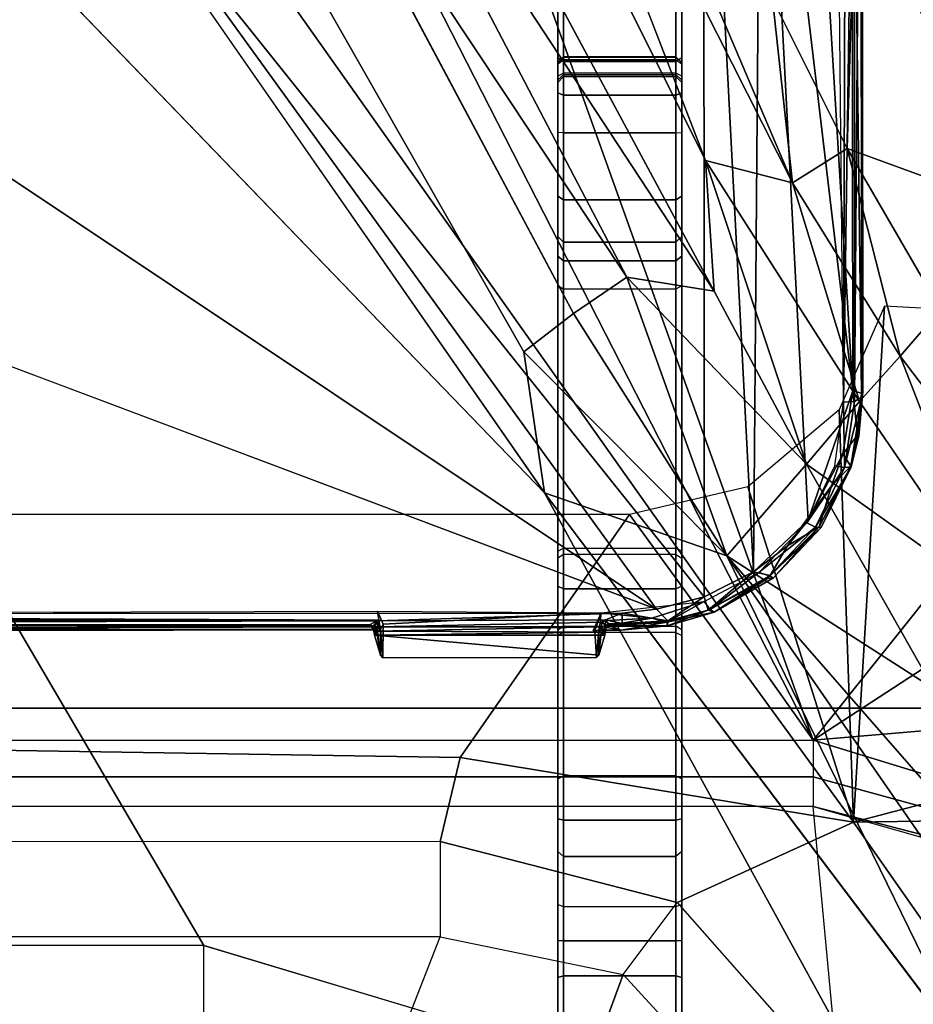
# Model space of a CAD drawing. Units: inches. Extents: x -14 to 241, y -6 to 114.
# Drawn here: x 34 to 36, y 19 to 20 of the extents above; entities that cross this region are included whole.
import ezdxf

# ---------------------------------------------------------------- set-up
doc = ezdxf.new("R2010")
doc.units = ezdxf.units.IN
doc.header["$MEASUREMENT"] = 0
for name, color, linetype in [('SEAT-BASE', 5, 'Continuous'), ('SEAT-CHASSIS', 5, 'Continuous'), ('SEAT-FABRIC', 5, 'Continuous'), ('SEAT-FRAME', 5, 'Continuous')]:
    doc.layers.add(name, color=color, linetype=linetype)

# ---------------------------------------------------------------- blocks, each defined once
blk = doc.blocks.new('1COSM_MIDBACK_ARMS_0T')
at = {"layer": 'SEAT-BASE'}
for points in [[(-12.4827, -3.588, 4.6427), (-1.9835, 0.1793, 7.726), (-1.9883, 0.1562, 7.7766), (-12.49, -3.6084, 4.6922)], [(-1.9835, 0.1793, 7.726), (-2.8025, -0.115, 7.4436), (-11.8266, -3.355, 4.77), (-12.4827, -3.588, 4.6427)], [(-12.49, -3.6084, 4.6922), (-1.9883, 0.1562, 7.7766), (-1.9763, 0.1079, 7.8018), (-12.4818, -3.6541, 4.7197)], [(-12.4818, -3.6541, 4.7197), (-1.9763, 0.1079, 7.8018), (-1.8662, -0.2307, 7.8317), (-12.423, -3.8347, 4.7496)], [(-11.8005, -3.3703, 4.7009), (-2.7739, -0.1327, 7.3655), (-2.8025, -0.115, 7.4436), (-11.8266, -3.355, 4.77)], [(-11.7687, -3.4199, 4.6539), (-2.7384, -0.193, 7.3173), (-2.7739, -0.1327, 7.3655), (-11.8005, -3.3703, 4.7009)], [(-11.7365, -3.5229, 4.5728), (-2.8891, -0.4734, 7.1322), (-2.7384, -0.193, 7.3173), (-11.7687, -3.4199, 4.6539)], [(-11.7365, -3.5229, 4.5728), (-2.8891, -0.4734, 7.1322), (-2.7384, -0.193, 7.3173), (-11.7687, -3.4199, 4.6539)], [(-12.423, -3.8347, 4.7496), (-1.8662, -0.2307, 7.8317), (-1.7558, -0.5705, 7.8418), (-12.3637, -4.0172, 4.7597)], [(-11.7169, -3.5997, 4.4629), (-3.08, -0.6892, 6.9012), (-2.8891, -0.4734, 7.1322), (-11.7365, -3.5229, 4.5728)], [(-11.7169, -3.5997, 4.4629), (-3.08, -0.6892, 6.9012), (-2.8891, -0.4734, 7.1322), (-11.7365, -3.5229, 4.5728)], [(-12.3637, -4.0172, 4.7597), (-1.7558, -0.5705, 7.8418), (-1.6454, -0.9103, 7.8317), (-12.3044, -4.1998, 4.7496)], [(-11.7013, -3.6862, 4.2405), (-3.4046, -0.9427, 6.4814), (-3.08, -0.6892, 6.9012), (-11.7169, -3.5997, 4.4629)], [(-11.7013, -3.6862, 4.2405), (-3.4046, -0.9427, 6.4814), (-3.08, -0.6892, 6.9012), (-11.7169, -3.5997, 4.4629)], [(-11.6988, -3.7223, 4.0039), (-11.4241, -3.6498, 3.5866), (-2.2931, -0.683, 5.1688), (-3.7062, -1.1031, 6.0034)], [(-2.2931, -0.683, 5.1688), (-2.2566, -0.7953, 5.1688), (-11.3876, -3.7622, 3.5866), (-11.4241, -3.6498, 3.5866)], [(-3.6467, -1.286, 6.0034), (-2.2566, -0.7953, 5.1688), (-11.3876, -3.7622, 3.5866), (-11.6524, -3.865, 4.0039)], [(-12.3044, -4.1998, 4.7496), (-1.6454, -0.9103, 7.8317), (-1.5354, -1.249, 7.8018), (-12.2458, -4.3804, 4.7197)], [(-11.6988, -3.7223, 4.0039), (-3.7062, -1.1031, 6.0034), (-3.4046, -0.9427, 6.4814), (-11.7013, -3.6862, 4.2405)], [(-11.6988, -3.7223, 4.0039), (-3.7062, -1.1031, 6.0034), (-3.4046, -0.9427, 6.4814), (-11.7013, -3.6862, 4.2405)], [(-11.6332, -3.8957, 4.2405), (-3.3085, -1.2386, 6.4814), (-3.6467, -1.286, 6.0034), (-11.6524, -3.865, 4.0039)], [(-11.6332, -3.8957, 4.2405), (-3.3085, -1.2386, 6.4814), (-3.6467, -1.286, 6.0034), (-11.6524, -3.865, 4.0039)], [(-11.595, -3.9748, 4.4629), (-2.8969, -1.2528, 6.9012), (-3.3085, -1.2386, 6.4814), (-11.6332, -3.8957, 4.2405)], [(-11.595, -3.9748, 4.4629), (-2.8969, -1.2528, 6.9012), (-3.3085, -1.2386, 6.4814), (-11.6332, -3.8957, 4.2405)], [(-12.2458, -4.3804, 4.7197), (-1.5354, -1.249, 7.8018), (-1.5168, -1.2951, 7.7766), (-12.2256, -4.4222, 4.6922)], [(-11.5657, -4.0485, 4.5728), (-2.6156, -1.3152, 7.1322), (-2.8969, -1.2528, 6.9012), (-11.595, -3.9748, 4.4629)], [(-11.5657, -4.0485, 4.5728), (-2.6156, -1.3152, 7.1322), (-2.8969, -1.2528, 6.9012), (-11.595, -3.9748, 4.4629)], [(-12.2256, -4.4222, 4.6922), (-1.5168, -1.2951, 7.7766), (-1.4993, -1.3109, 7.726), (-12.2077, -4.4344, 4.6427)], [(-12.2077, -4.4344, 4.6427), (-11.54, -4.2372, 4.77), (-2.3349, -1.5542, 7.4436), (-1.4993, -1.3109, 7.726)], [(-11.5312, -4.1508, 4.6539), (-2.3289, -1.4534, 7.3173), (-2.6156, -1.3152, 7.1322), (-11.5657, -4.0485, 4.5728)], [(-11.5312, -4.1508, 4.6539), (-2.3289, -1.4534, 7.3173), (-2.6156, -1.3152, 7.1322), (-11.5657, -4.0485, 4.5728)], [(-11.5278, -4.2096, 4.7009), (-2.3221, -1.5231, 7.3655), (-2.3289, -1.4534, 7.3173), (-11.5312, -4.1508, 4.6539)], [(-11.54, -4.2372, 4.77), (-2.3349, -1.5542, 7.4436), (-2.3221, -1.5231, 7.3655), (-11.5278, -4.2096, 4.7009)]]:
    blk.add_3dface(points, dxfattribs=at)
at = {"layer": 'SEAT-CHASSIS'}
for points in [[(-3.8827, 0, 17.4294), (-4.4685, -0.1516, 16.4916), (-4.4422, -4.0893, 16.5337), (-3.8827, -4.037, 17.4294)], [(-3.8827, -4.037, 17.4294), (-3.8827, 0, 17.4294), (-3.8337, 0, 17.4644), (-3.8337, -4.037, 17.4644)], [(-3.8337, -4.037, 17.4644), (-3.8337, 0, 17.4644), (-3.7742, 0, 17.4544), (-3.7742, -4.037, 17.4544)], [(-2.2303, 0, 17.1789), (-3.7742, 0, 17.4544), (-3.7742, -4.037, 17.4544), (-2.2304, -2.9451, 17.1789)], [(-3.5987, 0, 17.5154), (-3.594, -1.1113, 17.5035), (-3.5935, -3.3225, 17.5159)], [(-3.5927, -3.3176, 17.5305), (-3.5987, 0, 17.5154), (-3.5935, -3.3225, 17.5159)], [(-3.597, 0, 17.5308), (-3.5987, 0, 17.5154), (-3.5927, -3.3176, 17.5305)], [(-3.5887, 0, 17.5564), (-3.597, 0, 17.5308), (-3.5927, -3.3176, 17.5305)], [(-3.5887, 0, 17.5564), (-3.5927, -3.3176, 17.5305), (-3.587, -3.3122, 17.555)], [(-3.5868, 0, 17.5597), (-3.5887, 0, 17.5564), (-3.587, -3.3122, 17.555)], [(-3.5785, -3.3233, 17.5638), (-3.5683, 0, 17.5698), (-3.5868, 0, 17.5597)], [(-3.5785, -3.3233, 17.5638), (-3.5663, -3.7243, 17.5716), (-3.5683, 0, 17.5698)], [(-3.587, -3.3122, 17.555), (-3.5847, -3.3125, 17.5595), (-3.5868, 0, 17.5597)], [(-3.5847, -3.3125, 17.5595), (-3.5785, -3.3233, 17.5638), (-3.5868, 0, 17.5597)], [(-3.5884, -3.3255, 17.5016), (-3.594, -1.1113, 17.5035), (-3.5837, -1.1093, 17.4899)], [(-3.5935, -3.3225, 17.5159), (-3.594, -1.1113, 17.5035), (-3.5884, -3.3255, 17.5016)], [(-3.5884, -3.3255, 17.5016), (-3.5837, -1.1093, 17.4899), (-3.5774, -3.3266, 17.4907)], [(-3.5774, -3.3266, 17.4907), (-3.5837, -1.1093, 17.4899), (-3.5687, -1.1075, 17.482)], [(-3.5687, -1.1075, 17.482), (-3.5628, -3.3242, 17.4838), (-3.5774, -3.3266, 17.4907)], [(-2.3258, -1.9329, 17.4093), (-2.5748, -1.1622, 17.4404), (-3.5598, -3.7805, 17.5722)], [(-2.338, -2.8975, 17.3673), (-2.3258, -1.9329, 17.4093), (-3.5598, -3.7805, 17.5722)], [(-2.1961, -2.7819, 14.4562), (-3.3692, -3.5977, 15.3348), (-2.2231, -2.4917, 14.4659)], [(-3.5392, -3.8587, 17.5674), (-2.338, -2.8975, 17.3673), (-3.5598, -3.7805, 17.5722)], [(-1.935, -3.8583, 17.205), (-2.338, -2.8975, 17.3673), (-3.5392, -3.8587, 17.5674)], [(-3.7742, -4.037, 17.4544), (-3.7742, -4.037, 17.4544), (-2.1719, -3.2186, 17.1641), (-2.2304, -2.9451, 17.1789)], [(-4.1101, -3.0404, 15.9192), (-4.3745, -3.9219, 16.1213), (-4.2718, -3.0404, 16.0429)], [(-2.1044, -3.1271, 14.4494), (-3.0164, -3.7323, 15.0922), (-3.0758, -3.645, 15.1205)], [(-2.06, -3.2321, 14.4571), (-3.0164, -3.7323, 15.0922), (-2.1044, -3.1271, 14.4494)], [(-2.0358, -3.4147, 17.1295), (-2.0358, -3.4147, 17.1295), (-2.1719, -3.2186, 17.1641), (-3.7742, -4.037, 17.4544)], [(-2.06, -3.2321, 14.4571), (-1.9792, -3.305, 14.4521), (-3.0396, -3.8748, 15.1329)], [(-3.0396, -3.8748, 15.1329), (-3.0164, -3.7323, 15.0922), (-2.06, -3.2321, 14.4571)], [(-3.5972, -3.3233, 17.5326), (-3.6024, -3.3195, 17.56), (-3.5879, -3.3172, 17.5583)], [(-3.6024, -3.3195, 17.56), (-3.5907, -3.3199, 17.5619), (-3.5879, -3.3172, 17.5583)], [(-3.5879, -3.3172, 17.5583), (-3.5962, -3.3245, 17.5215), (-3.5972, -3.3233, 17.5326)], [(-3.5962, -3.3245, 17.5215), (-3.5879, -3.3172, 17.5583), (-3.587, -3.3122, 17.555)], [(-3.587, -3.3122, 17.555), (-3.5927, -3.3176, 17.5305), (-3.5962, -3.3245, 17.5215)], [(-3.5935, -3.3225, 17.5159), (-3.5962, -3.3245, 17.5215), (-3.5927, -3.3176, 17.5305)], [(-3.5785, -3.3233, 17.5638), (-3.5879, -3.3172, 17.5583), (-3.5907, -3.3199, 17.5619)], [(-3.5847, -3.3125, 17.5595), (-3.587, -3.3122, 17.555), (-3.5879, -3.3172, 17.5583)], [(-3.5847, -3.3125, 17.5595), (-3.5879, -3.3172, 17.5583), (-3.5785, -3.3233, 17.5638)], [(-3.639, -3.3332, 17.5017), (-3.635, -3.3292, 17.5082), (-3.593, -3.3292, 17.4987)], [(-3.639, -3.3332, 17.5017), (-3.593, -3.3292, 17.4987), (-3.584, -3.3337, 17.4886)], [(-3.6024, -3.3195, 17.56), (-3.635, -3.6864, 17.5081), (-3.602, -3.6964, 17.5605)], [(-3.5972, -3.3233, 17.5326), (-3.635, -3.3292, 17.5082), (-3.6024, -3.3195, 17.56)], [(-3.635, -3.3292, 17.5082), (-3.5972, -3.3233, 17.5326), (-3.5962, -3.3245, 17.5215)], [(-3.5962, -3.3245, 17.5215), (-3.593, -3.3292, 17.4987), (-3.635, -3.3292, 17.5082)], [(-3.6024, -3.3195, 17.56), (-3.5975, -3.695, 17.5648), (-3.5959, -3.3208, 17.5649)], [(-3.6024, -3.3195, 17.56), (-3.602, -3.6964, 17.5605), (-3.5975, -3.695, 17.5648)], [(-3.5907, -3.3199, 17.5619), (-3.6024, -3.3195, 17.56), (-3.5959, -3.3208, 17.5649)], [(-3.5975, -3.695, 17.5648), (-3.5884, -3.6896, 17.5664), (-3.5959, -3.3208, 17.5649)], [(-3.5962, -3.3245, 17.5215), (-3.5935, -3.3225, 17.5159), (-3.5884, -3.3255, 17.5016)], [(-3.5962, -3.3245, 17.5215), (-3.5884, -3.3255, 17.5016), (-3.593, -3.3292, 17.4987)], [(-3.5888, -3.3256, 17.5655), (-3.5907, -3.3199, 17.5619), (-3.5959, -3.3208, 17.5649)], [(-3.5884, -3.6896, 17.5664), (-3.5888, -3.3256, 17.5655), (-3.5959, -3.3208, 17.5649)], [(-3.593, -3.3292, 17.4987), (-3.5628, -3.3242, 17.4838), (-3.584, -3.3337, 17.4886)], [(-3.5774, -3.3266, 17.4907), (-3.593, -3.3292, 17.4987), (-3.5884, -3.3255, 17.5016)], [(-3.5888, -3.3256, 17.5655), (-3.5785, -3.3233, 17.5638), (-3.5907, -3.3199, 17.5619)], [(-3.5888, -3.3256, 17.5655), (-3.5884, -3.6896, 17.5664), (-3.5811, -3.6924, 17.5641)], [(-3.584, -3.3337, 17.4886), (-3.5628, -3.3242, 17.4838), (-3.5656, -3.69, 17.4846)], [(-3.5663, -3.7243, 17.5716), (-3.5785, -3.3233, 17.5638), (-3.5773, -3.6972, 17.5646)], [(-2.9212, -4.7183, 17.3543), (-1.8382, -3.5468, 17.0794), (-2.0358, -3.4147, 17.1295), (-3.7742, -4.037, 17.4544)], [(-1.7882, -3.4608, 14.4726), (-2.8622, -4.0032, 15.0824), (-2.8254, -3.8606, 15.0209)], [(-1.6706, -3.4961, 14.4697), (-2.8622, -4.0032, 15.0824), (-1.7882, -3.4608, 14.4726)], [(-1.6706, -3.4961, 14.4697), (-2.5613, -3.9705, 14.9631), (-2.8622, -4.0032, 15.0824)], [(-1.5863, -3.5946, 17.0165), (-1.5863, -3.5946, 17.0165), (-1.8382, -3.5468, 17.0794), (-2.9212, -4.7183, 17.3543)], [(-3.4723, -3.8959, 15.4186), (-3.1387, -3.5635, 15.1594), (-3.0758, -3.645, 15.1205)], [(-3.1387, -3.5635, 15.1594), (-3.4723, -3.8959, 15.4186), (-3.3692, -3.5977, 15.3348)], [(-2.9212, -4.7183, 17.3543), (-0.3023, -3.9699, 16.7674), (-0.4396, -3.5921, 16.7991), (-1.5863, -3.5946, 17.0165)], [(-3.3692, -3.5977, 15.3348), (-3.4723, -3.8959, 15.4186), (-4.3012, -4.3011, 16.07)], [(-3.8373, -3.619, 17.196), (-4.3574, -3.619, 16.3052), (-4.3925, -3.619, 16.4084), (-3.9027, -3.619, 17.2048)], [(-4.3925, -3.619, 16.4084), (-3.9027, -3.619, 17.2048), (-3.9561, -3.619, 17.1659), (-4.3641, -3.619, 16.5136)], [(-4.3641, -3.619, 16.5136), (-4.3725, -3.6288, 16.5188), (-3.9644, -3.6288, 17.1711), (-3.9561, -3.619, 17.1659)], [(-3.6028, -3.619, 17.0632), (-4.2707, -3.619, 16.2392), (-4.3574, -3.619, 16.3052), (-3.8373, -3.619, 17.196)], [(-4.162, -3.619, 16.2326), (-4.1597, -3.6288, 16.223), (-4.2742, -3.6288, 16.2299), (-4.2707, -3.619, 16.2392)], [(-4.162, -3.619, 16.2326), (-4.2707, -3.619, 16.2392), (-3.6028, -3.619, 17.0632), (-3.5936, -3.619, 17.0572)], [(-4.1018, -3.619, 16.238), (-4.1024, -3.6288, 16.2281), (-4.1597, -3.6288, 16.223), (-4.162, -3.619, 16.2326)], [(-3.4761, -3.619, 16.9698), (-3.5936, -3.619, 17.0572), (-4.162, -3.619, 16.2326), (-4.1018, -3.619, 16.238)], [(-4.0427, -3.619, 16.2257), (-4.046, -3.6288, 16.2165), (-4.1024, -3.6288, 16.2281), (-4.1018, -3.619, 16.238)], [(-3.4649, -3.619, 16.9624), (-4.0427, -3.619, 16.2257), (-4.1018, -3.619, 16.238), (-3.4761, -3.619, 16.9698)], [(-3.5265, -3.6288, 15.9915), (-3.5221, -3.619, 16.0003), (-4.0427, -3.619, 16.2257), (-4.046, -3.6288, 16.2165)], [(-2.6875, -3.619, 16.5221), (-3.5221, -3.619, 16.0003), (-4.0427, -3.619, 16.2257), (-3.4649, -3.619, 16.9624)], [(-3.9051, -3.6288, 17.2144), (-3.9027, -3.619, 17.2048), (-3.9561, -3.619, 17.1659), (-3.9644, -3.6288, 17.1711)], [(-3.8324, -3.6288, 17.2046), (-3.8373, -3.619, 17.196), (-3.9027, -3.619, 17.2048), (-3.9051, -3.6288, 17.2144)], [(-3.598, -3.6288, 17.0718), (-3.6028, -3.619, 17.0632), (-3.8373, -3.619, 17.196), (-3.8324, -3.6288, 17.2046)], [(-3.5936, -3.619, 17.0572), (-3.5877, -3.6288, 17.0651), (-3.598, -3.6288, 17.0718), (-3.6028, -3.619, 17.0632)], [(-3.4703, -3.6288, 16.9777), (-3.4761, -3.619, 16.9698), (-3.5936, -3.619, 17.0572), (-3.5877, -3.6288, 17.0651)], [(-3.0362, -3.6288, 15.7084), (-3.0308, -3.619, 15.7166), (-3.5221, -3.619, 16.0003), (-3.5265, -3.6288, 15.9915)], [(-2.6943, -3.619, 16.3813), (-3.0308, -3.619, 15.7166), (-3.5221, -3.619, 16.0003)], [(-2.6875, -3.619, 16.5221), (-2.6943, -3.619, 16.3813), (-3.5221, -3.619, 16.0003)], [(-3.4649, -3.619, 16.9624), (-3.46, -3.6288, 16.971), (-3.4703, -3.6288, 16.9777), (-3.4761, -3.619, 16.9698)], [(-2.6827, -3.6288, 16.5306), (-2.6875, -3.619, 16.5221), (-3.4649, -3.619, 16.9624), (-3.46, -3.6288, 16.971)], [(-3.0308, -3.619, 15.7166), (-3.0362, -3.6288, 15.7084), (-2.9898, -3.6288, 15.6659), (-2.982, -3.619, 15.672)], [(-2.6977, -3.619, 16.3204), (-2.982, -3.619, 15.672), (-3.0308, -3.619, 15.7166), (-2.6943, -3.619, 16.3813)], [(-2.982, -3.619, 15.672), (-2.9898, -3.6288, 15.6659), (-2.9591, -3.6288, 15.6108), (-2.9499, -3.619, 15.6142)], [(-2.9499, -3.619, 15.6142), (-2.982, -3.619, 15.672), (-2.6977, -3.619, 16.3204)], [(-2.9499, -3.619, 15.6142), (-2.9591, -3.6288, 15.6108), (-2.8897, -3.6288, 15.5184), (-2.8839, -3.619, 15.5264)], [(-2.6977, -3.619, 16.3204), (-2.8839, -3.619, 15.5264), (-2.9499, -3.619, 15.6142)], [(-2.8839, -3.619, 15.5264), (-2.8897, -3.6288, 15.5184), (-2.7803, -3.6288, 15.481), (-2.78, -3.619, 15.4908)], [(-2.6676, -3.619, 16.2673), (-2.78, -3.619, 15.4908), (-2.8839, -3.619, 15.5264), (-2.6977, -3.619, 16.3204)], [(-2.7151, -3.619, 15.4782), (-2.7185, -3.6288, 15.4689), (-2.7803, -3.6288, 15.481), (-2.78, -3.619, 15.4908)], [(-2.7151, -3.619, 15.4782), (-2.78, -3.619, 15.4908), (-2.6676, -3.619, 16.2673)], [(-2.6575, -3.619, 15.4456), (-2.6637, -3.6288, 15.4379), (-2.7185, -3.6288, 15.4689), (-2.7151, -3.619, 15.4782)], [(-2.6575, -3.619, 15.4456), (-2.6676, -3.619, 16.2673), (-2.7151, -3.619, 15.4782)], [(-2.6977, -3.619, 16.3204), (-2.6881, -3.6288, 16.3226), (-2.685, -3.6288, 16.378), (-2.6943, -3.619, 16.3813)], [(-2.6676, -3.619, 16.2673), (-2.6608, -3.6288, 16.2744), (-2.6881, -3.6288, 16.3226), (-2.6977, -3.619, 16.3204)], [(-2.6561, -3.6288, 16.4595), (-2.685, -3.6288, 16.378), (-2.6943, -3.619, 16.3813), (-2.6654, -3.619, 16.4628)], [(-2.6875, -3.619, 16.5221), (-2.6657, -3.619, 16.4965), (-2.6654, -3.619, 16.4628), (-2.6943, -3.619, 16.3813)], [(-2.6657, -3.619, 16.4965), (-2.6564, -3.6288, 16.4999), (-2.6827, -3.6288, 16.5306), (-2.6875, -3.619, 16.5221)], [(-2.2895, -3.619, 15.836), (-2.2816, -3.6288, 15.8418), (-2.6608, -3.6288, 16.2744), (-2.6676, -3.619, 16.2673)], [(-2.2895, -3.619, 15.836), (-2.362, -3.619, 15.1893), (-2.6575, -3.619, 15.4456), (-2.6676, -3.619, 16.2673)], [(-2.6654, -3.619, 16.4628), (-2.6561, -3.6288, 16.4595), (-2.6564, -3.6288, 16.4999), (-2.6657, -3.619, 16.4965)], [(-2.362, -3.619, 15.1893), (-2.3687, -3.6288, 15.1821), (-2.6637, -3.6288, 15.4379), (-2.6575, -3.619, 15.4456)], [(-3.9644, -3.8121, 17.1711), (-3.9644, -3.6288, 17.1711), (-4.3725, -3.6288, 16.5188), (-4.3725, -3.8121, 16.5188)], [(-4.1597, -3.6288, 16.223), (-4.1597, -3.8121, 16.223), (-4.2742, -3.8121, 16.2299), (-4.2742, -3.6288, 16.2299)], [(-4.1024, -3.6288, 16.2281), (-4.1024, -3.8121, 16.2281), (-4.1597, -3.8121, 16.223), (-4.1597, -3.6288, 16.223)], [(-4.046, -3.6288, 16.2165), (-4.046, -3.8121, 16.2165), (-4.1024, -3.8121, 16.2281), (-4.1024, -3.6288, 16.2281)], [(-3.5265, -3.8121, 15.9915), (-3.5265, -3.6288, 15.9915), (-4.046, -3.6288, 16.2165), (-4.046, -3.8121, 16.2165)], [(-3.9051, -3.8121, 17.2144), (-3.9051, -3.6288, 17.2144), (-3.9644, -3.6288, 17.1711), (-3.9644, -3.8121, 17.1711)], [(-3.8324, -3.8121, 17.2046), (-3.8324, -3.6288, 17.2046), (-3.9051, -3.6288, 17.2144), (-3.9051, -3.8121, 17.2144)], [(-3.598, -3.8121, 17.0718), (-3.598, -3.6288, 17.0718), (-3.8324, -3.6288, 17.2046), (-3.8324, -3.8121, 17.2046)], [(-3.5877, -3.6288, 17.0651), (-3.5877, -3.8121, 17.0651), (-3.598, -3.8121, 17.0718), (-3.598, -3.6288, 17.0718)], [(-3.4703, -3.8121, 16.9777), (-3.4703, -3.6288, 16.9777), (-3.5877, -3.6288, 17.0651), (-3.5877, -3.8121, 17.0651)], [(-3.0362, -3.8121, 15.7084), (-3.0362, -3.6288, 15.7084), (-3.5265, -3.6288, 15.9915), (-3.5265, -3.8121, 15.9915)], [(-3.46, -3.6288, 16.971), (-3.46, -3.8121, 16.971), (-3.4703, -3.8121, 16.9777), (-3.4703, -3.6288, 16.9777)], [(-2.6827, -3.8121, 16.5306), (-2.6827, -3.6288, 16.5306), (-3.46, -3.6288, 16.971), (-3.46, -3.8121, 16.971)], [(-2.9898, -3.6288, 15.6659), (-2.9898, -3.8121, 15.6659), (-3.0362, -3.8121, 15.7084), (-3.0362, -3.6288, 15.7084)], [(-2.9591, -3.6288, 15.6108), (-2.9591, -3.8121, 15.6108), (-2.9898, -3.8121, 15.6659), (-2.9898, -3.6288, 15.6659)], [(-2.8897, -3.6288, 15.5184), (-2.8897, -3.8121, 15.5184), (-2.9591, -3.8121, 15.6108), (-2.9591, -3.6288, 15.6108)], [(-2.7803, -3.6288, 15.481), (-2.7803, -3.8121, 15.481), (-2.8897, -3.8121, 15.5184), (-2.8897, -3.6288, 15.5184)], [(-2.7185, -3.6288, 15.4689), (-2.7185, -3.8121, 15.4689), (-2.7803, -3.8121, 15.481), (-2.7803, -3.6288, 15.481)], [(-2.6637, -3.6288, 15.4379), (-2.6637, -3.8121, 15.4379), (-2.7185, -3.8121, 15.4689), (-2.7185, -3.6288, 15.4689)], [(-2.6881, -3.8121, 16.3226), (-2.6881, -3.6288, 16.3226), (-2.685, -3.6288, 16.378), (-2.685, -3.8121, 16.378)], [(-2.6608, -3.8121, 16.2744), (-2.6608, -3.6288, 16.2744), (-2.6881, -3.6288, 16.3226), (-2.6881, -3.8121, 16.3226)], [(-2.685, -3.8121, 16.378), (-2.6561, -3.8121, 16.4595), (-2.6561, -3.6288, 16.4595), (-2.685, -3.6288, 16.378)], [(-2.6564, -3.6288, 16.4999), (-2.6564, -3.8121, 16.4999), (-2.6827, -3.8121, 16.5306), (-2.6827, -3.6288, 16.5306)], [(-2.3687, -3.6288, 15.1821), (-2.3687, -3.8121, 15.1821), (-2.6637, -3.8121, 15.4379), (-2.6637, -3.6288, 15.4379)], [(-2.2816, -3.8121, 15.8418), (-2.2816, -3.6288, 15.8418), (-2.6608, -3.6288, 16.2744), (-2.6608, -3.8121, 16.2744)], [(-2.6561, -3.6288, 16.4595), (-2.6561, -3.8121, 16.4595), (-2.6564, -3.8121, 16.4999), (-2.6564, -3.6288, 16.4999)], [(-3.0758, -3.645, 15.1205), (-3.0164, -3.7323, 15.0922), (-3.4723, -3.8959, 15.4186)], [(-3.5951, -3.6799, 17.4913), (-3.5939, -3.6864, 17.499), (-3.6389, -3.6826, 17.5019)], [(-3.635, -3.6864, 17.5081), (-3.6389, -3.6826, 17.5019), (-3.5939, -3.6864, 17.499)], [(-3.635, -3.6864, 17.5081), (-3.598, -3.6902, 17.5204), (-3.602, -3.6964, 17.5605)], [(-3.5939, -3.6864, 17.499), (-3.598, -3.6902, 17.5204), (-3.635, -3.6864, 17.5081)], [(-3.598, -3.6902, 17.5204), (-3.5939, -3.6864, 17.499), (-3.5941, -3.6937, 17.5188)], [(-3.5951, -3.6799, 17.4913), (-3.5949, -3.677, 17.4909), (-3.5656, -3.69, 17.4846)], [(-3.5951, -3.6799, 17.4913), (-3.5656, -3.69, 17.4846), (-3.5939, -3.6864, 17.499)], [(-3.5881, -3.6913, 17.501), (-3.5941, -3.6937, 17.5188), (-3.5939, -3.6864, 17.499)], [(-3.5939, -3.6864, 17.499), (-3.5786, -3.6889, 17.4914), (-3.5881, -3.6913, 17.501)], [(-3.5746, -3.7729, 17.4893), (-3.5881, -3.6913, 17.501), (-3.5786, -3.6889, 17.4914)], [(-3.5746, -3.7729, 17.4893), (-3.5786, -3.6889, 17.4914), (-3.5656, -3.69, 17.4846)], [(-3.602, -3.6964, 17.5605), (-3.598, -3.6902, 17.5204), (-3.5883, -3.6981, 17.5579)], [(-3.5883, -3.6981, 17.5579), (-3.598, -3.6902, 17.5204), (-3.5941, -3.6937, 17.5188)], [(-3.5881, -3.6913, 17.501), (-3.5938, -3.723, 17.5191), (-3.5941, -3.6937, 17.5188)], [(-3.5883, -3.6981, 17.5579), (-3.5941, -3.6937, 17.5188), (-3.5861, -3.7034, 17.558)], [(-3.5938, -3.723, 17.5191), (-3.5861, -3.7034, 17.558), (-3.5941, -3.6937, 17.5188)], [(-3.5938, -3.723, 17.5191), (-3.5881, -3.6913, 17.501), (-3.5808, -3.7978, 17.4996)], [(-3.5861, -3.7034, 17.558), (-3.5938, -3.723, 17.5191), (-3.5868, -3.7987, 17.5194)], [(-3.5869, -3.697, 17.561), (-3.5883, -3.6981, 17.5579), (-3.5834, -3.7022, 17.5608)], [(-3.5883, -3.6981, 17.5579), (-3.5861, -3.7034, 17.558), (-3.5834, -3.7022, 17.5608)], [(-3.5808, -3.7978, 17.4996), (-3.5881, -3.6913, 17.501), (-3.5746, -3.7729, 17.4893)], [(-3.5811, -3.6924, 17.5641), (-3.5869, -3.697, 17.561), (-3.5773, -3.6972, 17.5646)], [(-3.5773, -3.6972, 17.5646), (-3.5869, -3.697, 17.561), (-3.5834, -3.7022, 17.5608)], [(-3.5868, -3.7987, 17.5194), (-3.5789, -3.7993, 17.5572), (-3.5861, -3.7034, 17.558)], [(-3.5831, -3.7243, 17.561), (-3.5834, -3.7022, 17.5608), (-3.5861, -3.7034, 17.558)], [(-3.5789, -3.7993, 17.5572), (-3.5831, -3.7243, 17.561), (-3.5861, -3.7034, 17.558)], [(-3.5773, -3.6972, 17.5646), (-3.5834, -3.7022, 17.5608), (-3.5831, -3.7243, 17.561)], [(-3.5834, -3.7022, 17.5608), (-3.5834, -3.7133, 17.5608), (-3.5831, -3.7243, 17.561)], [(-3.5663, -3.7243, 17.5716), (-3.5773, -3.6972, 17.5646), (-3.5831, -3.7243, 17.561)], [(-3.5472, -3.8589, 17.4806), (-3.5746, -3.7729, 17.4893), (-3.5656, -3.69, 17.4846)], [(-3.2733, -4.7216, 15.4656), (-1.0233, -3.7159, 14.5271), (-2.1496, -4.7269, 15.2636)], [(-3.5808, -3.7978, 17.4996), (-3.5868, -3.7987, 17.5194), (-3.5938, -3.723, 17.5191)], [(-3.5831, -3.7243, 17.561), (-3.5789, -3.7993, 17.5572), (-3.5663, -3.7243, 17.5716)], [(-3.5663, -3.7243, 17.5716), (-3.5789, -3.7993, 17.5572), (-3.5598, -3.7805, 17.5722)], [(-3.3226, -4.0263, 15.3274), (-3.4723, -3.8959, 15.4186), (-3.0164, -3.7323, 15.0922)], [(-3.3226, -4.0263, 15.3274), (-3.0164, -3.7323, 15.0922), (-3.0396, -3.8748, 15.1329)], [(-3.5746, -3.7729, 17.4893), (-3.5472, -3.8589, 17.4806), (-3.5808, -3.7978, 17.4996)], [(-3.5789, -3.7993, 17.5572), (-3.5392, -3.8587, 17.5674), (-3.5598, -3.7805, 17.5722)], [(-3.5868, -3.7987, 17.5194), (-3.5808, -3.7978, 17.4996), (-3.5648, -3.8751, 17.5134)], [(-3.5789, -3.7993, 17.5572), (-3.5868, -3.7987, 17.5194), (-3.5615, -3.865, 17.5501)], [(-3.5648, -3.8751, 17.5134), (-3.5615, -3.865, 17.5501), (-3.5868, -3.7987, 17.5194)], [(-3.5648, -3.8751, 17.5134), (-3.5808, -3.7978, 17.4996), (-3.56, -3.8686, 17.4946)], [(-3.56, -3.8686, 17.4946), (-3.5808, -3.7978, 17.4996), (-3.5472, -3.8589, 17.4806)], [(-3.5789, -3.7993, 17.5572), (-3.5615, -3.865, 17.5501), (-3.5392, -3.8587, 17.5674)], [(-4.3725, -3.8121, 16.5188), (-4.3641, -3.822, 16.5136), (-3.9561, -3.822, 17.1659), (-3.9644, -3.8121, 17.1711)], [(-4.1597, -3.8121, 16.223), (-4.162, -3.822, 16.2326), (-4.2707, -3.822, 16.2392), (-4.2742, -3.8121, 16.2299)], [(-4.1024, -3.8121, 16.2281), (-4.1018, -3.822, 16.238), (-4.162, -3.822, 16.2326), (-4.1597, -3.8121, 16.223)], [(-4.046, -3.8121, 16.2165), (-4.0427, -3.822, 16.2257), (-4.1018, -3.822, 16.238), (-4.1024, -3.8121, 16.2281)], [(-3.5221, -3.822, 16.0003), (-3.5265, -3.8121, 15.9915), (-4.046, -3.8121, 16.2165), (-4.0427, -3.822, 16.2257)], [(-3.9051, -3.8121, 17.2144), (-3.9027, -3.822, 17.2048), (-3.9561, -3.822, 17.1659), (-3.9644, -3.8121, 17.1711)], [(-3.8324, -3.8121, 17.2046), (-3.8373, -3.822, 17.196), (-3.9027, -3.822, 17.2048), (-3.9051, -3.8121, 17.2144)], [(-3.8373, -3.822, 17.196), (-3.8324, -3.8121, 17.2046), (-3.598, -3.8121, 17.0718), (-3.6028, -3.822, 17.0632)], [(-3.598, -3.8121, 17.0718), (-3.6028, -3.822, 17.0632), (-3.5936, -3.822, 17.0572), (-3.5877, -3.8121, 17.0651)], [(-3.5936, -3.822, 17.0572), (-3.5877, -3.8121, 17.0651), (-3.4703, -3.8121, 16.9777), (-3.4761, -3.822, 16.9698)], [(-3.0308, -3.822, 15.7166), (-3.0362, -3.8121, 15.7084), (-3.5265, -3.8121, 15.9915), (-3.5221, -3.822, 16.0003)], [(-3.4703, -3.8121, 16.9777), (-3.4761, -3.822, 16.9698), (-3.4649, -3.822, 16.9624), (-3.46, -3.8121, 16.971)], [(-3.46, -3.8121, 16.971), (-3.4649, -3.822, 16.9624), (-2.6875, -3.822, 16.5221), (-2.6827, -3.8121, 16.5306)], [(-2.9898, -3.8121, 15.6659), (-2.982, -3.822, 15.672), (-3.0308, -3.822, 15.7166), (-3.0362, -3.8121, 15.7084)], [(-2.9591, -3.8121, 15.6108), (-2.9499, -3.822, 15.6142), (-2.982, -3.822, 15.672), (-2.9898, -3.8121, 15.6659)], [(-2.8897, -3.8121, 15.5184), (-2.8839, -3.822, 15.5264), (-2.9499, -3.822, 15.6142), (-2.9591, -3.8121, 15.6108)], [(-2.7803, -3.8121, 15.481), (-2.78, -3.822, 15.4908), (-2.8839, -3.822, 15.5264), (-2.8897, -3.8121, 15.5184)], [(-2.7151, -3.822, 15.4782), (-2.7185, -3.8121, 15.4689), (-2.7803, -3.8121, 15.481), (-2.78, -3.822, 15.4908)], [(-2.6575, -3.822, 15.4456), (-2.6637, -3.8121, 15.4379), (-2.7185, -3.8121, 15.4689), (-2.7151, -3.822, 15.4782)], [(-2.6881, -3.8121, 16.3226), (-2.6977, -3.822, 16.3204), (-2.6943, -3.822, 16.3813), (-2.685, -3.8121, 16.378)], [(-2.6608, -3.8121, 16.2744), (-2.6676, -3.822, 16.2673), (-2.6977, -3.822, 16.3204), (-2.6881, -3.8121, 16.3226)], [(-2.6654, -3.822, 16.4628), (-2.6943, -3.822, 16.3813), (-2.685, -3.8121, 16.378), (-2.6561, -3.8121, 16.4595)], [(-2.6564, -3.8121, 16.4999), (-2.6657, -3.822, 16.4965), (-2.6875, -3.822, 16.5221), (-2.6827, -3.8121, 16.5306)], [(-2.2895, -3.822, 15.836), (-2.2816, -3.8121, 15.8418), (-2.6608, -3.8121, 16.2744), (-2.6676, -3.822, 16.2673)], [(-2.6561, -3.8121, 16.4595), (-2.6654, -3.822, 16.4628), (-2.6657, -3.822, 16.4965), (-2.6564, -3.8121, 16.4999)], [(-2.3687, -3.8121, 15.1821), (-2.362, -3.822, 15.1893), (-2.6575, -3.822, 15.4456), (-2.6637, -3.8121, 15.4379)], [(-3.9027, -3.822, 17.2048), (-4.3925, -3.822, 16.4084), (-4.3574, -3.822, 16.3052), (-3.8373, -3.822, 17.196)], [(-4.3641, -3.822, 16.5136), (-3.9561, -3.822, 17.1659), (-3.9027, -3.822, 17.2048), (-4.3925, -3.822, 16.4084)], [(-3.8373, -3.822, 17.196), (-4.3574, -3.822, 16.3052), (-4.2707, -3.822, 16.2392), (-3.6028, -3.822, 17.0632)], [(-3.5936, -3.822, 17.0572), (-3.6028, -3.822, 17.0632), (-4.2707, -3.822, 16.2392), (-4.162, -3.822, 16.2326)], [(-4.1018, -3.822, 16.238), (-4.162, -3.822, 16.2326), (-3.5936, -3.822, 17.0572), (-3.4761, -3.822, 16.9698)], [(-3.4761, -3.822, 16.9698), (-4.1018, -3.822, 16.238), (-4.0427, -3.822, 16.2257), (-3.4649, -3.822, 16.9624)], [(-3.4649, -3.822, 16.9624), (-4.0427, -3.822, 16.2257), (-3.5221, -3.822, 16.0003), (-2.6875, -3.822, 16.5221)], [(-3.5221, -3.822, 16.0003), (-3.5221, -3.822, 16.0003), (-3.0308, -3.822, 15.7166), (-2.6943, -3.822, 16.3813)], [(-3.5221, -3.822, 16.0003), (-3.5221, -3.822, 16.0003), (-2.6943, -3.822, 16.3813), (-2.6875, -3.822, 16.5221)], [(-2.6943, -3.822, 16.3813), (-3.0308, -3.822, 15.7166), (-2.982, -3.822, 15.672), (-2.6977, -3.822, 16.3204)], [(-2.6977, -3.822, 16.3204), (-2.6977, -3.822, 16.3204), (-2.982, -3.822, 15.672), (-2.9499, -3.822, 15.6142)], [(-2.9499, -3.822, 15.6142), (-2.9499, -3.822, 15.6142), (-2.8839, -3.822, 15.5264), (-2.6977, -3.822, 16.3204)], [(-2.6977, -3.822, 16.3204), (-2.8839, -3.822, 15.5264), (-2.78, -3.822, 15.4908), (-2.6676, -3.822, 16.2673)], [(-2.6676, -3.822, 16.2673), (-2.6676, -3.822, 16.2673), (-2.78, -3.822, 15.4908), (-2.7151, -3.822, 15.4782)], [(-2.7151, -3.822, 15.4782), (-2.7151, -3.822, 15.4782), (-2.6676, -3.822, 16.2673), (-2.6575, -3.822, 15.4456)], [(-2.6943, -3.822, 16.3813), (-2.6654, -3.822, 16.4628), (-2.6657, -3.822, 16.4965), (-2.6875, -3.822, 16.5221)], [(-2.6676, -3.822, 16.2673), (-2.6575, -3.822, 15.4456), (-2.362, -3.822, 15.1893), (-2.2895, -3.822, 15.836)], [(-3.5648, -3.8751, 17.5134), (-3.5092, -3.962, 17.5365), (-3.5615, -3.865, 17.5501)], [(-3.5615, -3.865, 17.5501), (-3.4983, -3.9396, 17.5569), (-3.5392, -3.8587, 17.5674)], [(-3.4983, -3.9396, 17.5569), (-3.5615, -3.865, 17.5501), (-3.5045, -3.9665, 17.5386)], [(-3.5092, -3.962, 17.5365), (-3.5045, -3.9665, 17.5386), (-3.5615, -3.865, 17.5501)], [(-3.56, -3.8686, 17.4946), (-3.5472, -3.8589, 17.4806), (-3.4995, -3.948, 17.4685)], [(-1.935, -3.8583, 17.205), (-3.5392, -3.8587, 17.5674), (-3.4983, -3.9396, 17.5569)], [(-3.4983, -3.9396, 17.5569), (-1.9377, -3.9519, 17.1935), (-1.935, -3.8583, 17.205)], [(-2.8254, -3.8606, 15.0209), (-3.2197, -4.1126, 15.2817), (-3.3226, -4.0263, 15.3274)], [(-3.0396, -3.8748, 15.1329), (-2.8254, -3.8606, 15.0209), (-3.3226, -4.0263, 15.3274)], [(-3.2197, -4.1126, 15.2817), (-2.8254, -3.8606, 15.0209), (-2.8622, -4.0032, 15.0824)], [(-3.5648, -3.8751, 17.5134), (-3.56, -3.8686, 17.4946), (-3.5053, -3.9657, 17.4812)], [(-3.5083, -3.9723, 17.5), (-3.5092, -3.962, 17.5365), (-3.5648, -3.8751, 17.5134)], [(-3.5053, -3.9657, 17.4812), (-3.5083, -3.9723, 17.5), (-3.5648, -3.8751, 17.5134)], [(-3.4995, -3.948, 17.4685), (-3.5053, -3.9657, 17.4812), (-3.56, -3.8686, 17.4946)], [(-4.3012, -4.3011, 16.07), (-3.4723, -3.8959, 15.4186), (-4.2345, -4.4228, 16.0255)], [(-4.2345, -4.4228, 16.0255), (-3.4723, -3.8959, 15.4186), (-4.167, -4.5025, 15.9775)], [(-4.167, -4.5025, 15.9775), (-3.4723, -3.8959, 15.4186), (-3.6892, -4.2337, 15.6014)], [(-3.3226, -4.0263, 15.3274), (-3.6892, -4.2337, 15.6014), (-3.4723, -3.8959, 15.4186)], [(-3.5045, -3.9665, 17.5386), (-3.4562, -3.995, 17.5422), (-3.4983, -3.9396, 17.5569)], [(-1.9377, -3.9519, 17.1935), (-3.4983, -3.9396, 17.5569), (-3.4139, -4.0288, 17.5311)], [(-3.4139, -4.0288, 17.5311), (-3.4983, -3.9396, 17.5569), (-3.4562, -3.995, 17.5422)], [(-3.4247, -4.0465, 17.5137), (-3.5092, -3.962, 17.5365), (-3.5083, -3.9723, 17.5)], [(-3.5045, -3.9665, 17.5386), (-3.5092, -3.962, 17.5365), (-3.4247, -4.0465, 17.5137)], [(-3.4995, -3.948, 17.4685), (-3.4256, -4.0409, 17.4561), (-3.5053, -3.9657, 17.4812)], [(-3.4185, -4.0268, 17.444), (-3.4256, -4.0409, 17.4561), (-3.4995, -3.948, 17.4685)], [(-3.4139, -4.0288, 17.5311), (-3.2026, -4.1018, 17.4682), (-1.9377, -3.9519, 17.1935)], [(-1.9377, -3.9519, 17.1935), (-3.2026, -4.1018, 17.4682), (-1.9399, -4.0254, 17.1839)], [(-3.4262, -4.0502, 17.4734), (-3.5083, -3.9723, 17.5), (-3.5053, -3.9657, 17.4812)], [(-3.4247, -4.0465, 17.5137), (-3.5083, -3.9723, 17.5), (-3.4262, -4.0502, 17.4734)], [(-3.4256, -4.0409, 17.4561), (-3.4262, -4.0502, 17.4734), (-3.5053, -3.9657, 17.4812)], [(-3.4247, -4.0465, 17.5137), (-3.4562, -3.995, 17.5422), (-3.5045, -3.9665, 17.5386)], [(-0.3023, -3.9699, 16.7674), (-2.9212, -4.7183, 17.3543), (-2.0579, -4.8935, 17.1351), (-0.3043, -4.0092, 16.757)], [(-2.8622, -4.0032, 15.0824), (-2.5613, -3.9705, 14.9631), (-2.8058, -4.0924, 15.0921)], [(-2.3627, -4.1059, 14.9739), (-2.8058, -4.0924, 15.0921), (-2.5613, -3.9705, 14.9631)], [(-3.4562, -3.995, 17.5422), (-3.4247, -4.0465, 17.5137), (-3.358, -4.067, 17.511)], [(-3.4562, -3.995, 17.5422), (-3.358, -4.067, 17.511), (-3.4139, -4.0288, 17.5311)], [(-2.8622, -4.0032, 15.0824), (-3.1457, -4.1793, 15.2583), (-3.2197, -4.1126, 15.2817)], [(-2.8622, -4.0032, 15.0824), (-2.8058, -4.0924, 15.0921), (-3.1457, -4.1793, 15.2583)], [(-3.6892, -4.2337, 15.6014), (-3.3226, -4.0263, 15.3274), (-3.5419, -4.3331, 15.5101)], [(-3.5419, -4.3331, 15.5101), (-3.3226, -4.0263, 15.3274), (-3.2197, -4.1126, 15.2817)], [(-3.4256, -4.0409, 17.4561), (-3.4185, -4.0268, 17.444), (-3.328, -4.0883, 17.4252)], [(-3.328, -4.0883, 17.4252), (-3.4185, -4.0268, 17.444), (-3.3251, -4.0723, 17.4153)], [(-1.9399, -4.0254, 17.1839), (-3.2026, -4.1018, 17.4682), (-1.9421, -4.1003, 17.1743)], [(-4.166, -5.0374, 17.8705), (-4.166, -5.0374, 17.8705), (-4.1415, -5.0388, 17.8983), (-3.8827, -4.037, 17.4294)], [(-3.8827, -4.037, 17.4294), (-4.1415, -5.0388, 17.8983), (-4.1069, -5.0308, 17.9091), (-3.8337, -4.037, 17.4644)], [(-3.7742, -4.037, 17.4544), (-3.8337, -4.037, 17.4644), (-4.1069, -5.0308, 17.9091), (-4.0743, -5.0161, 17.8992)], [(-4.0743, -5.0161, 17.8992), (-4.0743, -5.0161, 17.8992), (-3.7104, -4.785, 17.6698), (-3.7742, -4.037, 17.4544)], [(-3.3284, -4.7205, 17.4892), (-3.3284, -4.7205, 17.4892), (-2.9212, -4.7183, 17.3543), (-3.7742, -4.037, 17.4544)], [(-3.7742, -4.037, 17.4544), (-3.7742, -4.037, 17.4544), (-3.7104, -4.785, 17.6698), (-3.3284, -4.7205, 17.4892)], [(-3.327, -4.099, 17.4418), (-3.4262, -4.0502, 17.4734), (-3.4256, -4.0409, 17.4561)], [(-3.4256, -4.0409, 17.4561), (-3.328, -4.0883, 17.4252), (-3.327, -4.099, 17.4418)], [(-3.2026, -4.1018, 17.4682), (-3.4139, -4.0288, 17.5311), (-3.3063, -4.0856, 17.4972)], [(-3.358, -4.067, 17.511), (-3.3063, -4.0856, 17.4972), (-3.4139, -4.0288, 17.5311)], [(-3.3259, -4.0984, 17.4828), (-3.4247, -4.0465, 17.5137), (-3.4262, -4.0502, 17.4734)], [(-3.327, -4.099, 17.4418), (-3.3259, -4.0984, 17.4828), (-3.4262, -4.0502, 17.4734)], [(-3.3259, -4.0984, 17.4828), (-3.358, -4.067, 17.511), (-3.4247, -4.0465, 17.5137)], [(-3.358, -4.067, 17.511), (-3.3259, -4.0984, 17.4828), (-3.3063, -4.0856, 17.4972)], [(-3.3251, -4.0723, 17.4153), (-3.2209, -4.0864, 17.3861), (-3.328, -4.0883, 17.4252)], [(-1.9611, -4.0903, 17.093), (-3.2209, -4.0864, 17.3861), (-1.9615, -4.0738, 17.0916)], [(-3.328, -4.0883, 17.4252), (-3.2209, -4.0864, 17.3861), (-3.2199, -4.1048, 17.3958)], [(-3.2129, -4.1167, 17.4114), (-3.327, -4.099, 17.4418), (-3.328, -4.0883, 17.4252)], [(-3.328, -4.0883, 17.4252), (-3.2199, -4.1048, 17.3958), (-3.2129, -4.1167, 17.4114)], [(-3.3259, -4.0984, 17.4828), (-3.2748, -4.1097, 17.4709), (-3.3063, -4.0856, 17.4972)], [(-3.2026, -4.1018, 17.4682), (-3.3063, -4.0856, 17.4972), (-3.2748, -4.1097, 17.4709)], [(-3.2209, -4.0864, 17.3861), (-1.9611, -4.0903, 17.093), (-1.9593, -4.1047, 17.1007)], [(-3.2209, -4.0864, 17.3861), (-1.9593, -4.1047, 17.1007), (-3.2199, -4.1048, 17.3958)], [(-3.2766, -4.1116, 17.4659), (-3.3259, -4.0984, 17.4828), (-3.327, -4.099, 17.4418)], [(-3.2129, -4.1167, 17.4114), (-3.2766, -4.1116, 17.4659), (-3.327, -4.099, 17.4418)], [(-3.3259, -4.0984, 17.4828), (-3.2766, -4.1116, 17.4659), (-3.204, -4.1181, 17.4485)], [(-3.204, -4.1181, 17.4485), (-3.2748, -4.1097, 17.4709), (-3.3259, -4.0984, 17.4828)], [(-3.2064, -4.1162, 17.4528), (-3.2026, -4.1018, 17.4682), (-3.2748, -4.1097, 17.4709)], [(-1.9563, -4.1146, 17.1136), (-3.2199, -4.1048, 17.3958), (-1.9593, -4.1047, 17.1007)], [(-1.9563, -4.1146, 17.1136), (-3.2129, -4.1167, 17.4114), (-3.2199, -4.1048, 17.3958)], [(-1.9461, -4.117, 17.1575), (-1.9421, -4.1003, 17.1743), (-3.2064, -4.1162, 17.4528)], [(-1.9421, -4.1003, 17.1743), (-3.2026, -4.1018, 17.4682), (-3.2064, -4.1162, 17.4528)], [(-2.8058, -4.0924, 15.0921), (-3.0691, -4.2453, 15.2417), (-3.1457, -4.1793, 15.2583)], [(-2.8058, -4.0924, 15.0921), (-2.9078, -4.3717, 15.2289), (-3.0691, -4.2453, 15.2417)], [(-2.9078, -4.3717, 15.2289), (-2.8058, -4.0924, 15.0921), (-2.3627, -4.1059, 14.9739)], [(-2.9078, -4.3717, 15.2289), (-2.3627, -4.1059, 14.9739), (-2.1483, -4.2187, 14.9964)], [(-3.5419, -4.3331, 15.5101), (-3.2197, -4.1126, 15.2817), (-3.1457, -4.1793, 15.2583)], [(-3.204, -4.1181, 17.4485), (-3.2766, -4.1116, 17.4659), (-3.2129, -4.1167, 17.4114)], [(-3.2064, -4.1162, 17.4528), (-3.2748, -4.1097, 17.4709), (-3.204, -4.1181, 17.4485)], [(-1.9461, -4.117, 17.1575), (-3.204, -4.1181, 17.4485), (-3.2129, -4.1167, 17.4114)], [(-3.204, -4.1181, 17.4485), (-1.9461, -4.117, 17.1575), (-3.2064, -4.1162, 17.4528)], [(-3.4436, -4.4056, 15.4608), (-3.5419, -4.3331, 15.5101), (-3.1457, -4.1793, 15.2583)], [(-3.4436, -4.4056, 15.4608), (-3.1457, -4.1793, 15.2583), (-3.0691, -4.2453, 15.2417)]]:
    blk.add_3dface(points, dxfattribs=at)
for points, invisible_edges in [([(-3.5598, -3.7805, 17.5722), (-2.5748, -1.1622, 17.4404), (-3.5683, 0, 17.5698)], 12), ([(-3.5598, -3.7805, 17.5722), (-3.5683, 0, 17.5698), (-3.5663, -3.7243, 17.5716)], 1), ([(-4.1101, -3.0404, 15.9192), (-2.2549, -1.9519, 14.4927), (-4.3745, -3.9219, 16.1213)], 2), ([(-4.3745, -3.9219, 16.1213), (-2.2549, -1.9519, 14.4927), (-3.3692, -3.5977, 15.3348)], 15), ([(-4.1101, -3.0404, 15.9192), (-4.1098, -2.6289, 15.9199), (-2.2549, -1.9519, 14.4927)], 2), ([(-2.2549, -1.9519, 14.4927), (-2.2231, -2.4917, 14.4659), (-3.3692, -3.5977, 15.3348)], 12), ([(-3.3692, -3.5977, 15.3348), (-2.1961, -2.7819, 14.4562), (-3.1387, -3.5635, 15.1594)], 2), ([(-2.1505, -3.0006, 14.451), (-3.1387, -3.5635, 15.1594), (-2.1961, -2.7819, 14.4562)], 2), ([(-3.1387, -3.5635, 15.1594), (-2.1505, -3.0006, 14.451), (-3.0758, -3.645, 15.1205)], 2), ([(-2.1505, -3.0006, 14.451), (-2.1044, -3.1271, 14.4494), (-3.0758, -3.645, 15.1205)], 12), ([(-1.9792, -3.305, 14.4521), (-2.8254, -3.8606, 15.0209), (-3.0396, -3.8748, 15.1329)], 1), ([(-2.8254, -3.8606, 15.0209), (-1.9792, -3.305, 14.4521), (-1.8781, -3.3881, 14.4576)], 1), ([(-3.639, -3.3332, 17.5017), (-3.635, -3.6864, 17.5081), (-3.635, -3.3292, 17.5082)], 3), ([(-3.6389, -3.6826, 17.5019), (-3.639, -3.3332, 17.5017), (-3.5951, -3.6799, 17.4913)], 2), ([(-3.639, -3.3332, 17.5017), (-3.584, -3.3337, 17.4886), (-3.5951, -3.6799, 17.4913)], 14), ([(-3.639, -3.3332, 17.5017), (-3.6389, -3.6826, 17.5019), (-3.635, -3.6864, 17.5081)], 12), ([(-3.635, -3.6864, 17.5081), (-3.6024, -3.3195, 17.56), (-3.635, -3.3292, 17.5082)], 12), ([(-3.5656, -3.69, 17.4846), (-3.5951, -3.6799, 17.4913), (-3.584, -3.3337, 17.4886)], 2), ([(-3.5785, -3.3233, 17.5638), (-3.5888, -3.3256, 17.5655), (-3.5811, -3.6924, 17.5641)], 12), ([(-3.5811, -3.6924, 17.5641), (-3.5773, -3.6972, 17.5646), (-3.5785, -3.3233, 17.5638)], 12), ([(-1.8781, -3.3881, 14.4576), (-1.7882, -3.4608, 14.4726), (-2.8254, -3.8606, 15.0209)], 1), ([(-3.3692, -3.5977, 15.3348), (-4.3607, -4.1401, 16.1129), (-4.3745, -3.9219, 16.1213)], 12), ([(-4.3607, -4.1401, 16.1129), (-3.3692, -3.5977, 15.3348), (-4.3012, -4.3011, 16.07)], 12), ([(-3.5883, -3.6981, 17.5579), (-3.5975, -3.695, 17.5648), (-3.602, -3.6964, 17.5605)], 1), ([(-3.5869, -3.697, 17.561), (-3.5884, -3.6896, 17.5664), (-3.5975, -3.695, 17.5648)], 1), ([(-3.5883, -3.6981, 17.5579), (-3.5869, -3.697, 17.561), (-3.5975, -3.695, 17.5648)], 12), ([(-3.5869, -3.697, 17.561), (-3.5811, -3.6924, 17.5641), (-3.5884, -3.6896, 17.5664)], 12), ([(-1.9563, -4.1146, 17.1136), (-1.416, -4.1183, 17.0106), (-3.2129, -4.1167, 17.4114)], 2), ([(-1.9461, -4.117, 17.1575), (-3.2129, -4.1167, 17.4114), (-1.416, -4.1183, 17.0106)], 2)]:
    blk.add_3dface(points, dxfattribs=dict(at, invisible_edges=invisible_edges))
at = {"layer": 'SEAT-FABRIC'}
for points in [[(-5.0523, -10.1195, 20.4336), (-5.0523, 10.1195, 20.4336), (-3.7218, 10.1136, 20.7126), (-3.7218, -10.1136, 20.7126)], [(-3.7218, -10.1136, 20.7126), (-3.7218, 10.1136, 20.7126), (-2.407, 10.0969, 21.0637), (-2.407, -10.0969, 21.0637)]]:
    blk.add_3dface(points, dxfattribs=at)
at = {"layer": 'SEAT-FRAME'}
for points in [[(-4.0957, 0, 17.7724), (-4.4852, 0, 17.1489), (-4.4852, -3.2748, 17.1489), (-4.0959, -3.4268, 17.7721)], [(-4.0957, 0, 17.7724), (-3.9392, 0, 17.8069), (-3.9395, -3.4268, 17.8067), (-4.0959, -3.4268, 17.7721)], [(-3.7476, 0, 17.6905), (-3.9392, 0, 17.8069), (-3.9395, -3.4268, 17.8067), (-3.8021, -3.4597, 17.7219)], [(-3.8021, -3.4597, 17.7219), (-3.4047, -3.7367, 17.5422), (-3.4047, 0, 17.5422), (-3.7476, 0, 17.6905)], [(-4.4852, -3.2748, 17.1489), (-4.0959, -3.4268, 17.7721), (-4.1575, -3.7264, 17.8347), (-4.5353, -3.5873, 17.2596)], [(-3.9395, -3.4268, 17.8067), (-4.0959, -3.4268, 17.7721), (-4.1575, -3.7264, 17.8347), (-4.0395, -3.8143, 17.8754)], [(-3.8021, -3.4597, 17.7219), (-3.9395, -3.4268, 17.8067), (-4.0395, -3.8143, 17.8754), (-3.9083, -4.1031, 17.787)], [(-3.4047, -3.7367, 17.5422), (-3.4047, -3.7367, 17.5422), (-3.8021, -3.4597, 17.7219), (-3.9083, -4.1031, 17.787)], [(-4.5353, -3.5873, 17.2596), (-4.1575, -3.7264, 17.8347), (-4.3562, -3.9089, 17.9873), (-4.7513, -3.7614, 17.4093)], [(-4.1575, -3.7264, 17.8347), (-4.0395, -3.8143, 17.8754), (-4.2565, -4.0059, 18.0268), (-4.3562, -3.9089, 17.9873)], [(-3.3596, -3.9301, 17.5277), (-3.3596, -3.9301, 17.5277), (-3.4047, -3.7367, 17.5422), (-3.9083, -4.1031, 17.787)], [(-4.2749, -4.36, 18.0397), (-3.9083, -4.1031, 17.787), (-4.0395, -3.8143, 17.8754), (-4.2565, -4.0059, 18.0268)], [(-3.9083, -4.1031, 17.787), (-3.9083, -4.1031, 17.787), (-3.2334, -4.0796, 17.4906), (-3.3596, -3.9301, 17.5277)], [(-3.0641, -4.1537, 17.4441), (-3.0641, -4.1537, 17.4441), (-3.2334, -4.0796, 17.4906), (-3.9083, -4.1031, 17.787)], [(-4.034, -4.8792, 17.8711), (-3.8979, -4.7846, 17.7804), (-3.9083, -4.1031, 17.787), (-4.2749, -4.36, 18.0397)], [(-3.9083, -4.1031, 17.787), (-3.7478, -4.7135, 17.6906), (-3.0903, -4.6387, 17.4054), (-3.0641, -4.1537, 17.4441)], [(-3.8979, -4.7846, 17.7804), (-3.8979, -4.7846, 17.7804), (-3.7478, -4.7135, 17.6906), (-3.9083, -4.1031, 17.787)]]:
    blk.add_3dface(points, dxfattribs=at)

msp = doc.modelspace()

# ---------------------------------------------------------------- block references
at = {"rotation": 90}
msp.add_blockref('1COSM_MIDBACK_ARMS_0T', (31.3502, 22.8684), dxfattribs=at)

doc.saveas('drawing.dxf')
